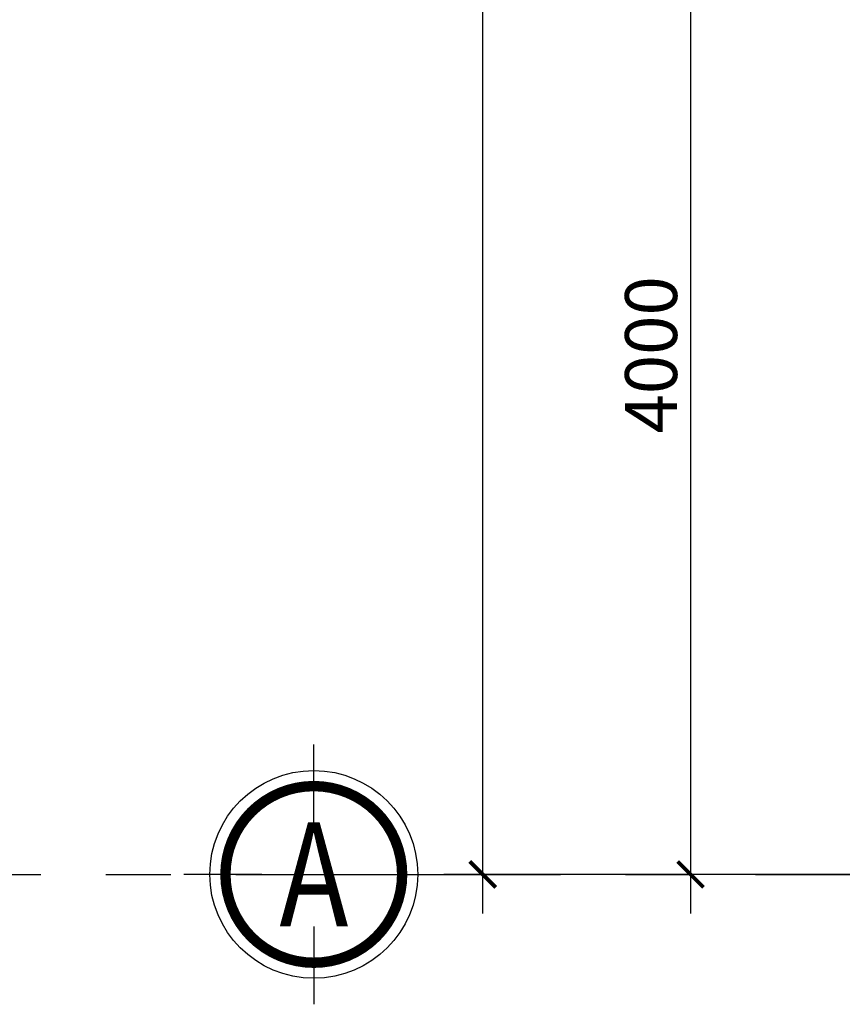
# Model space of a CAD drawing. Units: inches. Extents: x -7190 to 249007, y -160842 to 115183.
# Drawn here: x 44675 to 47841, y 64133 to 67923 of the extents above; entities that cross this region are included whole.
import ezdxf
from ezdxf.enums import TextEntityAlignment as Align

# ---------------------------------------------------------------- set-up
doc = ezdxf.new("R2010")
doc.units = ezdxf.units.IN
doc.header["$LTSCALE"] = 10
doc.header["$MEASUREMENT"] = 0
doc.linetypes.add('CENTERX2', pattern=[4, 2.5, -0.5, 0.5, -0.5])
doc.layers.get('Defpoints').update_dxf_attribs({"color": 4})
doc.layers.add('netcat', color=1, linetype='Continuous')
doc.layers.add('netmanh', color=8, linetype='Continuous')
doc.styles.get("Standard").update_dxf_attribs({"font": 'VHELVCN.TTF', "width": 0.75, "height": 200})
doc.styles.add('STYLE1', font='VHELVCN.TTF', dxfattribs={"width": 0.8})
doc.dimstyles.new('dim 100', dxfattribs={"dimtxt": 200, "dimasz": 100, "dimexe": 150, "dimexo": 100, "dimgap": 50, "dimtad": 1, "dimdec": 0, "dimzin": 0, "dimdsep": 46, "dimtxsty": 'Standard', "dimblk": 'ARCHTICK', "dimcen": 0.09, "dimdle": 150, "dimclrd": 125, "dimclre": 125, "dimclrt": 256, "dimadec": 0, "dimazin": 0, "dimtfac": 1, "dimtdec": 0, "dimtofl": 0, "dimtmove": 0, "dimatfit": 3, "dimldrblk": 'ARCHTICK', "dimfxl": 0, "dimtolj": 1, "dimtzin": 0, "dimlwd": -1, "dimlwe": -1, "dimarcsym": 0})

# ---------------------------------------------------------------- blocks, each defined once
blk = doc.blocks.new('truvcmoi')
at = {"layer": 'netcat', "const_width": 40}
blk.add_lwpolyline([(82232, 128096.1, 1), (82912, 128096.1, 1)], format="xyb", close=True, dxfattribs=at)
at = {"layer": 'netmanh'}
for p, q in [((82572, 128296.1), (82572, 128596.1)), ((82372, 128096.1), (82072, 128096.1)), ((82772, 128096.1), (83072, 128096.1)), ((82572, 127896.1), (82572, 127596.1))]:
    blk.add_line(p, q, dxfattribs=at)
blk.add_circle((82572, 128096.1), 400, dxfattribs=at)
at = {"style": 'STYLE1', "width": 0.8}
blk.add_attdef('A', text='', height=400, dxfattribs=at).set_placement((82572.4, 128096.3), align=Align.MIDDLE_CENTER)
blk = doc.blocks.new('_ArchTick')
at = {"color": 0, "linetype": 'ByBlock', "const_width": 0.15}
blk.add_lwpolyline([(-0.5, -0.5), (0.5, 0.5)], dxfattribs=at)
blk = doc.blocks.new('*D29')
at = {"color": 125, "ltscale": 50, "transparency": 16777216}
for p, q in [((46457.1, 64482.9), (46457.1, 76782.9)), ((47157.1, 76632.9), (46307.1, 76632.9)), ((47157.1, 64632.9), (46307.1, 64632.9))]:
    blk.add_line(p, q, dxfattribs=at)
at = {"layer": 'Defpoints', "color": 0, "ltscale": 50, "transparency": 16777216}
for p in [(46457.1, 76632.9), (47257.1, 76632.9), (47257.1, 64632.9)]:
    blk.add_point(p, dxfattribs=at)
at = {"color": 125, "ltscale": 50, "transparency": 16777216, "xscale": 100, "yscale": 100, "zscale": 100}
for p, rotation in [((46457.1, 76632.9), 90), ((46457.1, 64632.9), 270)]:
    blk.add_blockref('_ArchTick', p, dxfattribs=dict(at, rotation=rotation))
at = {"ltscale": 50, "transparency": 16777216, "insert": (46305, 70632.9), "char_height": 200, "attachment_point": 5, "rotation": 90}
blk.add_mtext('\\A1;12000', dxfattribs=at)
blk = doc.blocks.new('*D32')
at = {"color": 125, "ltscale": 50, "transparency": 16777216}
for p, q in [((47257.1, 68782.9), (47257.1, 64482.9)), ((47957.1, 68632.9), (47107.1, 68632.9)), ((47957.1, 64632.9), (47107.1, 64632.9))]:
    blk.add_line(p, q, dxfattribs=at)
at = {"layer": 'Defpoints', "color": 0, "ltscale": 50, "transparency": 16777216}
for p in [(48057.1, 68632.9), (47257.1, 64632.9), (48057.1, 64632.9)]:
    blk.add_point(p, dxfattribs=at)
at = {"color": 125, "ltscale": 50, "transparency": 16777216, "xscale": 100, "yscale": 100, "zscale": 100}
for p, rotation in [((47257.1, 68632.9), 90), ((47257.1, 64632.9), 270)]:
    blk.add_blockref('_ArchTick', p, dxfattribs=dict(at, rotation=rotation))
at = {"ltscale": 50, "transparency": 16777216, "insert": (47105, 66632.9), "char_height": 200, "attachment_point": 5, "rotation": 90}
blk.add_mtext('\\A1;4000', dxfattribs=at)

msp = doc.modelspace()

# ---------------------------------------------------------------- linework, layer by layer
at = {"color": 145, "linetype": 'CENTERX2', "ltscale": 50}
msp.add_lwpolyline([(39507.1, 64632.9), (80507.1, 64632.9)], dxfattribs=at)

# ---------------------------------------------------------------- block references
msp.add_blockref('truvcmoi', (-36764.9, -63463.2)).add_auto_attribs({'A': 'A'})

# ---------------------------------------------------------------- dimensions: what is measured, and where the dimension line sits
at = {"ltscale": 50}
dim = msp.add_linear_dim(base=(46457.1, 76632.9), p1=(47257.1, 64632.9), p2=(47257.1, 76632.9), angle=90, dimstyle='dim 100', dxfattribs=at)
dim.commit()
dim.dimension.update_dxf_attribs({"geometry": '*D29', "text_midpoint": (46305, 70632.9)})
dim = msp.add_linear_dim(base=(47257.1, 64632.9), p1=(48057.1, 68632.9), p2=(48057.1, 64632.9), angle=90, dimstyle='dim 100', override={"dimtmove": 1}, dxfattribs=at)
dim.commit()
dim.dimension.update_dxf_attribs({"geometry": '*D32', "text_midpoint": (47105, 66632.9)})

doc.saveas('drawing.dxf')
